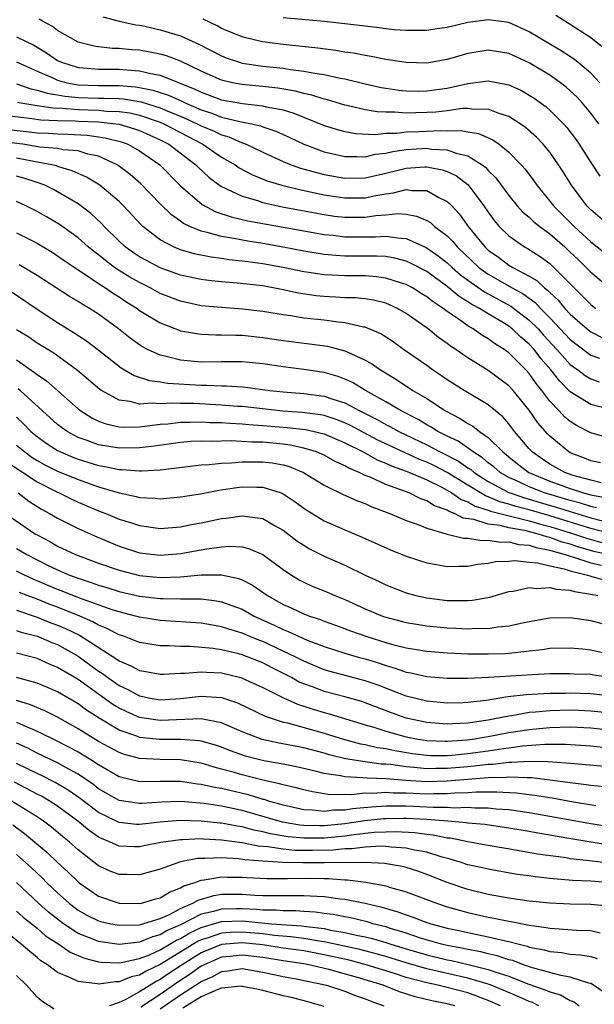
# Model space of a CAD drawing. Units: inches. Extents: x 2586000 to 2589000, y 1548000 to 1551000.
# Drawn here: x 2586507 to 2586563, y 1550055 to 1550151 of the extents above; entities that cross this region are included whole.
import ezdxf

# ---------------------------------------------------------------- set-up
doc = ezdxf.new("R2010")
doc.units = ezdxf.units.IN
doc.header["$MEASUREMENT"] = 0
doc.layers.add('LD25861548_2ft', color=21, linetype='Continuous')

msp = doc.modelspace()

# ---------------------------------------------------------------- linework, layer by layer
at = {"layer": 'LD25861548_2ft'}
for points, elevation in [([(2586565, 1550130.878), (2586563, 1550132.623), (2586562.627, 1550133), (2586561.105, 1550135), (2586560.308, 1550136.308), (2586559.862, 1550137), (2586559, 1550138.216), (2586558.352, 1550139), (2586557.692, 1550139.692), (2586556.637, 1550140.637), (2586556.116, 1550141), (2586555, 1550141.711), (2586553.974, 1550142.026), (2586553, 1550142.419), (2586551.603, 1550142.398), (2586551, 1550142.485), (2586550.474, 1550142.474), (2586549, 1550142.259), (2586547.87, 1550142.129), (2586547, 1550142.088), (2586545.921, 1550142.079), (2586545, 1550142.047), (2586543.863, 1550142.137), (2586543, 1550142.118), (2586542.156, 1550142.156), (2586541, 1550142.369), (2586539.214, 1550142.786), (2586539, 1550142.823), (2586537.32, 1550143.32), (2586537, 1550143.391), (2586535.793, 1550143.793), (2586535, 1550143.951), (2586534.186, 1550144.186), (2586532.47, 1550144.47), (2586531, 1550144.631), (2586529, 1550144.821), (2586528.068, 1550145), (2586527, 1550145.254), (2586525, 1550146.145), (2586523, 1550147.092), (2586521.61, 1550147.61), (2586521, 1550147.784), (2586519.994, 1550147.994), (2586519, 1550148.164), (2586518.222, 1550148.222), (2586517, 1550148.352), (2586516.356, 1550148.356), (2586515, 1550148.492), (2586514.557, 1550148.557), (2586513, 1550148.944), (2586511, 1550150.11), (2586510.495, 1550150.495), (2586509.54, 1550151), (2586509.21, 1550151.21)], 7340), ([(2586515.413, 1550151.413), (2586517.001, 1550151.001), (2586518.645, 1550150.645), (2586519, 1550150.603), (2586519.494, 1550150.506), (2586521, 1550150.171), (2586523, 1550149.56), (2586524.764, 1550148.764), (2586527, 1550147.616), (2586527.442, 1550147.442), (2586528.735, 1550147), (2586529, 1550146.923), (2586531, 1550146.628), (2586533, 1550146.411), (2586533.712, 1550146.288), (2586535, 1550146.144), (2586536.074, 1550145.926), (2586537, 1550145.801), (2586538.541, 1550145.459), (2586539, 1550145.381), (2586541, 1550144.897), (2586542.551, 1550144.551), (2586543, 1550144.466), (2586544.279, 1550144.279), (2586545, 1550144.208), (2586546.191, 1550144.191), (2586547, 1550144.2), (2586549, 1550144.486), (2586551, 1550144.935), (2586553, 1550145.176), (2586554.844, 1550144.844), (2586555, 1550144.798), (2586556.231, 1550144.231), (2586557, 1550143.799), (2586557.486, 1550143.486), (2586558.637, 1550142.637), (2586559, 1550142.316), (2586560.323, 1550141), (2586560.647, 1550140.647), (2586561.518, 1550139.518), (2586561.868, 1550139), (2586563, 1550137.225), (2586563.882, 1550135.882)], 7342), ([(2586563.774, 1550141), (2586563, 1550142.032), (2586562.199, 1550143), (2586561.622, 1550143.622), (2586561, 1550144.213), (2586560.583, 1550144.583), (2586560.041, 1550145), (2586559, 1550145.73), (2586557, 1550146.941), (2586555, 1550147.843), (2586553, 1550148.17), (2586551, 1550147.848), (2586549, 1550147.262), (2586547, 1550146.91), (2586545, 1550146.959), (2586543.243, 1550147.243), (2586543, 1550147.271), (2586541.565, 1550147.565), (2586541, 1550147.642), (2586539.872, 1550147.872), (2586539, 1550147.991), (2586538.142, 1550148.142), (2586536.379, 1550148.379), (2586533, 1550148.735), (2586530.987, 1550148.987), (2586529.366, 1550149.366), (2586529, 1550149.465), (2586527, 1550150.302), (2586526.547, 1550150.546), (2586525.201, 1550151.201)], 7344), ([(2586563.881, 1550145), (2586563, 1550145.933), (2586561.723, 1550147), (2586561.323, 1550147.323), (2586560.116, 1550148.116), (2586557, 1550149.976), (2586555, 1550150.864), (2586553, 1550151.146), (2586551, 1550150.873), (2586549, 1550150.401), (2586547.774, 1550150.226), (2586547, 1550150.098), (2586545.919, 1550150.081), (2586545, 1550150.09), (2586543.824, 1550150.176), (2586543, 1550150.268), (2586542.361, 1550150.36), (2586541, 1550150.502), (2586539, 1550150.75), (2586537, 1550150.974), (2586533, 1550151.323)], 7346), ([(2586559.578, 1550151.578), (2586561, 1550150.7), (2586563, 1550149.402), (2586564.344, 1550148.344)], 7348), ([(2586507, 1550149.488), (2586508.677, 1550148.676), (2586509.926, 1550147.926), (2586511, 1550147.185), (2586511.381, 1550147), (2586513, 1550146.491), (2586513.542, 1550146.458), (2586515, 1550146.313), (2586517, 1550146.316), (2586517.756, 1550146.244), (2586519, 1550146.171), (2586520.108, 1550145.893), (2586521, 1550145.737), (2586524.386, 1550144.386), (2586525, 1550144.072), (2586525.794, 1550143.794), (2586527, 1550143.338), (2586529.031, 1550142.969), (2586531, 1550142.758), (2586531.332, 1550142.668), (2586533, 1550142.347), (2586534.039, 1550142.039), (2586537, 1550140.829), (2586538.397, 1550140.397), (2586539, 1550140.237), (2586540.055, 1550140.055), (2586541.958, 1550139.958), (2586543, 1550140.076), (2586544.098, 1550140.098), (2586545, 1550140.224), (2586546.262, 1550140.262), (2586548.359, 1550140.359), (2586549, 1550140.323), (2586550.345, 1550140.345), (2586551, 1550140.211), (2586552.059, 1550140.059), (2586553.439, 1550139.439), (2586554.054, 1550139), (2586555, 1550138.238), (2586556.219, 1550137), (2586556.585, 1550136.585), (2586557.437, 1550135.437), (2586557.729, 1550135), (2586559, 1550133.469), (2586559.358, 1550133), (2586561.371, 1550131), (2586563, 1550129.5), (2586565, 1550127.886)], 7338), ([(2586507, 1550147.026), (2586509, 1550146.117), (2586510.536, 1550145.464), (2586511, 1550145.245), (2586511.897, 1550145), (2586512.82, 1550144.82), (2586513, 1550144.803), (2586515, 1550144.721), (2586517, 1550144.728), (2586518.612, 1550144.611), (2586519, 1550144.55), (2586520.292, 1550144.292), (2586521.804, 1550143.804), (2586523.174, 1550143.174), (2586523.514, 1550143), (2586525, 1550142.358), (2586526.034, 1550142.034), (2586527, 1550141.652), (2586528.781, 1550141.218), (2586529.91, 1550141), (2586530.798, 1550140.798), (2586531, 1550140.712), (2586532.291, 1550140.291), (2586533.664, 1550139.664), (2586535.012, 1550139.012), (2586537, 1550138.268), (2586539, 1550137.809), (2586540.181, 1550137.819), (2586541, 1550137.778), (2586541.977, 1550138.023), (2586543, 1550138.138), (2586543.692, 1550138.308), (2586545, 1550138.496), (2586547, 1550138.608), (2586547.463, 1550138.537), (2586549, 1550138.447), (2586549.88, 1550138.12), (2586551, 1550137.872), (2586552.409, 1550137), (2586552.746, 1550136.746), (2586553, 1550136.451), (2586553.735, 1550135.735), (2586555, 1550134.016), (2586555.833, 1550133), (2586556.386, 1550132.386), (2586557, 1550131.894), (2586557.453, 1550131.453), (2586558.02, 1550131), (2586559, 1550130.285), (2586560.454, 1550129), (2586561, 1550128.495), (2586561.753, 1550127.752), (2586562.548, 1550127), (2586563, 1550126.538), (2586564.832, 1550125)], 7336), ([(2586507, 1550144.884), (2586508.404, 1550144.404), (2586509, 1550144.29), (2586509.976, 1550143.976), (2586511, 1550143.832), (2586511.696, 1550143.696), (2586513, 1550143.57), (2586515, 1550143.5), (2586515.505, 1550143.504), (2586517, 1550143.454), (2586517.424, 1550143.423), (2586519.144, 1550143.144), (2586521, 1550142.57), (2586521.758, 1550142.242), (2586523, 1550141.736), (2586524.604, 1550141), (2586525, 1550140.789), (2586526.266, 1550140.267), (2586527, 1550139.906), (2586527.714, 1550139.714), (2586529, 1550139.148), (2586529.121, 1550139.121), (2586529.404, 1550139), (2586531, 1550138.233), (2586533, 1550137.32), (2586533.781, 1550137), (2586534.678, 1550136.678), (2586536.236, 1550136.235), (2586537, 1550136.062), (2586539, 1550135.703), (2586541, 1550135.724), (2586543, 1550136.188), (2586545, 1550136.684), (2586546.801, 1550136.801), (2586547, 1550136.798), (2586548.511, 1550136.511), (2586549, 1550136.341), (2586549.911, 1550135.911), (2586551.049, 1550135.049), (2586552.582, 1550133), (2586553, 1550132.373), (2586553.575, 1550131.575), (2586554.064, 1550131), (2586555, 1550130.068), (2586556.539, 1550129), (2586556.841, 1550128.841), (2586558.067, 1550128.067), (2586559, 1550127.362), (2586559.392, 1550127), (2586561.371, 1550125), (2586562.203, 1550124.203), (2586563, 1550123.388), (2586563.212, 1550123.212), (2586563.496, 1550123)], 7334), ([(2586507.096, 1550143.096), (2586507.601, 1550143), (2586509, 1550142.772), (2586510.553, 1550142.553), (2586511.472, 1550142.527), (2586513, 1550142.392), (2586515, 1550142.323), (2586515.757, 1550142.243), (2586517, 1550142.202), (2586518.051, 1550142.051), (2586519, 1550141.827), (2586521, 1550141.158), (2586521.364, 1550141), (2586525.155, 1550139), (2586527, 1550137.757), (2586528.319, 1550137), (2586528.717, 1550136.717), (2586530.015, 1550136.015), (2586531.437, 1550135.437), (2586532.878, 1550135), (2586534.578, 1550134.578), (2586535.62, 1550134.38), (2586537, 1550134.083), (2586539, 1550133.779), (2586541, 1550133.792), (2586542.02, 1550134.02), (2586543, 1550134.18), (2586543.747, 1550134.253), (2586545, 1550134.589), (2586545.498, 1550134.502), (2586547, 1550134.48), (2586548.181, 1550133.819), (2586549, 1550133.432), (2586549.232, 1550133.232), (2586549.433, 1550133), (2586550.193, 1550132.193), (2586551.033, 1550131), (2586552.658, 1550129), (2586553, 1550128.681), (2586553.983, 1550127.983), (2586555, 1550127.228), (2586555.386, 1550127), (2586557, 1550126.151), (2586557.727, 1550125.727), (2586558.477, 1550125), (2586558.784, 1550124.784), (2586559, 1550124.549), (2586559.817, 1550123.817), (2586560.467, 1550123), (2586561, 1550122.429), (2586562.642, 1550121), (2586563, 1550120.723), (2586564.13, 1550120.13)], 7332), ([(2586505, 1550141.93), (2586508.48, 1550141.52), (2586509.382, 1550141.381), (2586511, 1550141.325), (2586512.712, 1550141.288), (2586513, 1550141.262), (2586515, 1550141.176), (2586516.67, 1550141), (2586517, 1550140.949), (2586518.509, 1550140.509), (2586519, 1550140.33), (2586521, 1550139.441), (2586521.851, 1550139), (2586524.477, 1550137), (2586524.732, 1550136.732), (2586525.775, 1550135.776), (2586526.919, 1550134.919), (2586529, 1550133.927), (2586530.491, 1550133.509), (2586531, 1550133.333), (2586532.912, 1550132.912), (2586536.278, 1550132.278), (2586537, 1550132.151), (2586538.004, 1550132.004), (2586539, 1550131.888), (2586541, 1550131.89), (2586542.049, 1550132.049), (2586543, 1550132.116), (2586544.24, 1550132.24), (2586545, 1550132.192), (2586546.007, 1550132.007), (2586547, 1550131.582), (2586547.366, 1550131.366), (2586547.762, 1550131), (2586549, 1550130.064), (2586549.535, 1550129.535), (2586549.962, 1550129), (2586552.093, 1550127), (2586553, 1550126.343), (2586555.328, 1550125), (2586556.406, 1550124.406), (2586557.567, 1550123.567), (2586558.088, 1550123), (2586559, 1550122.089), (2586561, 1550119.952), (2586561.53, 1550119.53), (2586563, 1550118.437), (2586563.846, 1550118.153)], 7330), ([(2586505, 1550140.565), (2586508.223, 1550140.223), (2586509, 1550140.119), (2586510.079, 1550140.079), (2586511, 1550140.014), (2586511.99, 1550139.99), (2586513.886, 1550139.886), (2586515.645, 1550139.645), (2586517.226, 1550139.226), (2586517.843, 1550139), (2586519, 1550138.35), (2586520.974, 1550137), (2586523, 1550134.94), (2586525.115, 1550133.115), (2586526.428, 1550132.428), (2586527.925, 1550131.925), (2586529.551, 1550131.551), (2586535, 1550130.554), (2586537, 1550130.204), (2586537.876, 1550130.124), (2586539, 1550129.992), (2586542.011, 1550129.989), (2586543, 1550130.056), (2586544.135, 1550129.865), (2586545, 1550129.814), (2586546.946, 1550128.946), (2586548.128, 1550128.128), (2586549, 1550127.442), (2586549.467, 1550127), (2586550.283, 1550126.283), (2586551, 1550125.751), (2586552.616, 1550124.616), (2586555.215, 1550123.215), (2586557, 1550121.849), (2586557.849, 1550121), (2586558.387, 1550120.387), (2586559.683, 1550119), (2586561, 1550117.522), (2586561.73, 1550117), (2586562.442, 1550116.442), (2586563, 1550116.117), (2586563.824, 1550115.824)], 7328), ([(2586565, 1550113.097), (2586563, 1550113.635), (2586561, 1550114.852), (2586559.931, 1550115.931), (2586559.11, 1550117), (2586558.129, 1550118.128), (2586557.462, 1550119), (2586557, 1550119.51), (2586556.19, 1550120.19), (2586555.341, 1550121), (2586555, 1550121.264), (2586554.32, 1550121.679), (2586553, 1550122.462), (2586552.128, 1550123), (2586551.385, 1550123.385), (2586551, 1550123.655), (2586550.161, 1550124.161), (2586549, 1550125.143), (2586547, 1550126.593), (2586545.42, 1550127.42), (2586545, 1550127.598), (2586543.894, 1550127.894), (2586543, 1550128.043), (2586542.102, 1550128.102), (2586539, 1550128.101), (2586538.149, 1550128.149), (2586537, 1550128.254), (2586535, 1550128.588), (2586533, 1550128.985), (2586531, 1550129.337), (2586529.547, 1550129.547), (2586528.183, 1550129.817), (2586527, 1550130), (2586525.587, 1550130.414), (2586525, 1550130.537), (2586523.903, 1550131), (2586523.291, 1550131.291), (2586523, 1550131.51), (2586522.116, 1550132.116), (2586521, 1550133.21), (2586519.134, 1550135.133), (2586518.067, 1550136.067), (2586516.922, 1550136.922), (2586516.795, 1550137), (2586515, 1550137.831), (2586513.949, 1550138.051), (2586513, 1550138.352), (2586511.531, 1550138.469), (2586511, 1550138.581), (2586509.266, 1550138.734), (2586507.602, 1550139), (2586505, 1550139.314)], 7326), ([(2586565, 1550110.283), (2586563, 1550110.881), (2586561.597, 1550111.596), (2586561, 1550111.965), (2586560.43, 1550112.43), (2586559.916, 1550113), (2586559, 1550113.961), (2586558.217, 1550115), (2586557.674, 1550115.674), (2586557, 1550116.643), (2586556.676, 1550117), (2586555, 1550118.668), (2586554.544, 1550119), (2586553.591, 1550119.591), (2586553, 1550120.034), (2586552.381, 1550120.381), (2586551.512, 1550121), (2586551, 1550121.293), (2586549.967, 1550122.033), (2586549, 1550122.682), (2586548.587, 1550123), (2586547.623, 1550123.623), (2586547, 1550124.14), (2586546.458, 1550124.458), (2586545.622, 1550125), (2586545, 1550125.333), (2586544.535, 1550125.465), (2586543, 1550125.962), (2586542.084, 1550126.084), (2586541, 1550126.158), (2586539, 1550126.164), (2586537.763, 1550126.237), (2586537, 1550126.266), (2586535.494, 1550126.506), (2586535, 1550126.569), (2586533, 1550126.999), (2586531, 1550127.358), (2586529.537, 1550127.537), (2586529, 1550127.618), (2586527.739, 1550127.739), (2586527, 1550127.855), (2586525.98, 1550127.98), (2586524.322, 1550128.321), (2586523, 1550128.715), (2586522.302, 1550129), (2586521, 1550129.688), (2586519.3, 1550131), (2586519.142, 1550131.142), (2586517.433, 1550133), (2586517, 1550133.419), (2586515.116, 1550135), (2586513.806, 1550135.806), (2586513, 1550136.151), (2586512.428, 1550136.428), (2586511, 1550136.84), (2586510.885, 1550136.885), (2586510.448, 1550137), (2586508.677, 1550137.323), (2586507, 1550137.653)], 7324), ([(2586563.934, 1550107.934), (2586563, 1550108.134), (2586562.395, 1550108.395), (2586561, 1550108.915), (2586560.845, 1550109), (2586559, 1550110.526), (2586558.768, 1550110.768), (2586557.841, 1550111.841), (2586557, 1550113.064), (2586555.415, 1550115), (2586555, 1550115.457), (2586553, 1550116.955), (2586551, 1550118.187), (2586550.506, 1550118.507), (2586549.831, 1550119), (2586549.319, 1550119.319), (2586549, 1550119.574), (2586548.155, 1550120.155), (2586547.145, 1550121), (2586546.621, 1550121.379), (2586545, 1550122.512), (2586544.146, 1550123), (2586543.358, 1550123.358), (2586543, 1550123.501), (2586541.808, 1550123.808), (2586541, 1550123.93), (2586540.026, 1550124.026), (2586539, 1550124.043), (2586538.1, 1550124.1), (2586537, 1550124.146), (2586536.225, 1550124.225), (2586534.478, 1550124.478), (2586533, 1550124.8), (2586531, 1550125.188), (2586528.526, 1550125.474), (2586527, 1550125.585), (2586525.717, 1550125.717), (2586525, 1550125.816), (2586523, 1550126.248), (2586521, 1550126.959), (2586519.657, 1550127.657), (2586519, 1550128.027), (2586518.415, 1550128.415), (2586517.583, 1550129), (2586517, 1550129.544), (2586515.538, 1550131), (2586515.285, 1550131.285), (2586514.258, 1550132.257), (2586513, 1550133.195), (2586511, 1550134.38), (2586510.597, 1550134.597), (2586509.769, 1550135), (2586509.217, 1550135.217), (2586509, 1550135.274), (2586507.699, 1550135.698), (2586507, 1550135.893)], 7322), ([(2586564.009, 1550105.991), (2586563, 1550106.24), (2586561.281, 1550106.718), (2586560.462, 1550107), (2586559, 1550107.81), (2586558.287, 1550108.287), (2586557.277, 1550109), (2586557, 1550109.305), (2586555.57, 1550111), (2586555, 1550111.743), (2586554.415, 1550112.415), (2586553, 1550113.594), (2586550.658, 1550115), (2586549, 1550116.045), (2586548.439, 1550116.439), (2586547.577, 1550117), (2586547, 1550117.418), (2586544.73, 1550119), (2586543.726, 1550119.726), (2586542.509, 1550120.509), (2586541, 1550121.16), (2586540.819, 1550121.181), (2586539, 1550121.607), (2586538.346, 1550121.654), (2586537, 1550121.84), (2586535, 1550122.056), (2586533.739, 1550122.261), (2586533, 1550122.357), (2586531, 1550122.707), (2586529.061, 1550122.939), (2586527, 1550123.073), (2586525, 1550123.265), (2586523, 1550123.694), (2586521, 1550124.467), (2586520.034, 1550125), (2586519, 1550125.511), (2586518.055, 1550126.055), (2586517, 1550126.7), (2586516.551, 1550127), (2586515.661, 1550127.661), (2586515, 1550128.208), (2586514.54, 1550128.54), (2586513.99, 1550129), (2586513, 1550129.881), (2586511.18, 1550131.18), (2586509.929, 1550131.929), (2586509, 1550132.454), (2586507.91, 1550133), (2586507, 1550133.413)], 7320), ([(2586507, 1550130.369), (2586509, 1550129.355), (2586510.469, 1550128.469), (2586511, 1550128.133), (2586511.658, 1550127.658), (2586513, 1550126.763), (2586513.653, 1550126.347), (2586515, 1550125.436), (2586515.684, 1550125), (2586516.455, 1550124.455), (2586517, 1550124.121), (2586517.671, 1550123.671), (2586518.746, 1550123), (2586519, 1550122.809), (2586521, 1550121.576), (2586522.868, 1550120.868), (2586523, 1550120.827), (2586524.547, 1550120.547), (2586525, 1550120.495), (2586526.424, 1550120.424), (2586527, 1550120.434), (2586528.378, 1550120.378), (2586529, 1550120.381), (2586531, 1550120.163), (2586533, 1550119.865), (2586535.558, 1550119.558), (2586537.312, 1550119.312), (2586539, 1550118.877), (2586539.249, 1550118.751), (2586541, 1550117.965), (2586541.618, 1550117.618), (2586542.503, 1550117), (2586544.057, 1550116.057), (2586545.657, 1550115), (2586547, 1550114.198), (2586548.841, 1550113), (2586550.273, 1550112.273), (2586551, 1550111.785), (2586551.507, 1550111.507), (2586552.143, 1550111), (2586553, 1550110.416), (2586554.426, 1550109), (2586554.753, 1550108.753), (2586555, 1550108.536), (2586555.851, 1550107.851), (2586556.94, 1550107), (2586559, 1550106.15), (2586561, 1550105.427), (2586562.29, 1550105), (2586563, 1550104.807), (2586564.522, 1550104.522)], 7318), ([(2586563.566, 1550103.566), (2586563, 1550103.672), (2586562.004, 1550104.004), (2586561, 1550104.261), (2586560.441, 1550104.441), (2586558.493, 1550105), (2586557, 1550105.594), (2586555.857, 1550106.143), (2586555, 1550106.526), (2586554.161, 1550107), (2586553.542, 1550107.542), (2586553, 1550107.953), (2586552.435, 1550108.435), (2586551.511, 1550109), (2586550.05, 1550110.05), (2586549, 1550110.533), (2586548.076, 1550111), (2586547.428, 1550111.428), (2586547, 1550111.653), (2586546.163, 1550112.163), (2586544.506, 1550113), (2586543, 1550113.885), (2586541.02, 1550115), (2586539.765, 1550115.765), (2586539, 1550116.113), (2586538.351, 1550116.351), (2586537, 1550116.74), (2586535, 1550117.046), (2586533, 1550117.29), (2586531, 1550117.585), (2586529, 1550117.791), (2586527, 1550117.781), (2586525, 1550117.746), (2586523, 1550117.94), (2586521.712, 1550118.289), (2586521, 1550118.445), (2586519.782, 1550119), (2586519.267, 1550119.267), (2586519, 1550119.435), (2586518.088, 1550120.088), (2586516.941, 1550121), (2586515, 1550122.433), (2586514.125, 1550123), (2586513.409, 1550123.409), (2586513, 1550123.683), (2586512.169, 1550124.169), (2586509, 1550126.22), (2586507.262, 1550127.262)], 7316), ([(2586506.568, 1550124.568), (2586509, 1550122.91), (2586511, 1550121.633), (2586512.632, 1550120.632), (2586513.826, 1550119.826), (2586514.915, 1550119), (2586517.201, 1550117.201), (2586518.461, 1550116.461), (2586519.961, 1550115.961), (2586521, 1550115.847), (2586521.717, 1550115.717), (2586525, 1550115.513), (2586525.521, 1550115.521), (2586527, 1550115.456), (2586527.458, 1550115.458), (2586529, 1550115.36), (2586529.329, 1550115.329), (2586531.706, 1550115), (2586533, 1550114.853), (2586535, 1550114.696), (2586537, 1550114.447), (2586537.85, 1550114.15), (2586539, 1550113.806), (2586540.488, 1550113), (2586542.16, 1550112.16), (2586543, 1550111.681), (2586543.46, 1550111.46), (2586544.277, 1550111), (2586547, 1550109.708), (2586548.317, 1550109), (2586550.093, 1550108.093), (2586551, 1550107.46), (2586551.286, 1550107.286), (2586551.621, 1550107), (2586553, 1550106.129), (2586555, 1550105.059), (2586555.133, 1550105), (2586556.523, 1550104.523), (2586557, 1550104.403), (2586558.076, 1550104.076), (2586559.632, 1550103.632), (2586563, 1550102.573), (2586565, 1550102.074)], 7314), ([(2586565, 1550101.009), (2586563, 1550101.527), (2586559, 1550102.775), (2586557, 1550103.352), (2586555.683, 1550103.683), (2586555, 1550103.918), (2586554.134, 1550104.134), (2586553, 1550104.632), (2586552.716, 1550104.717), (2586551, 1550105.758), (2586549.003, 1550107.003), (2586547.678, 1550107.678), (2586547, 1550108.009), (2586546.278, 1550108.279), (2586543, 1550109.779), (2586542.174, 1550110.173), (2586539.571, 1550111.571), (2586539, 1550111.847), (2586538.177, 1550112.177), (2586537, 1550112.547), (2586536.626, 1550112.626), (2586534.847, 1550112.847), (2586532.976, 1550112.976), (2586529, 1550113.42), (2586528.558, 1550113.442), (2586527, 1550113.578), (2586524.28, 1550113.72), (2586523, 1550113.735), (2586522.226, 1550113.774), (2586521, 1550113.695), (2586520.233, 1550113.768), (2586519, 1550113.671), (2586518.076, 1550113.924), (2586517, 1550114.044), (2586515.27, 1550115), (2586515.105, 1550115.105), (2586512.939, 1550116.939), (2586510.625, 1550118.625), (2586509, 1550119.623), (2586508.184, 1550120.184), (2586507, 1550120.91)], 7312), ([(2586507, 1550117.971), (2586508.761, 1550116.761), (2586509, 1550116.551), (2586509.931, 1550115.931), (2586513, 1550113.213), (2586513.274, 1550113), (2586514.331, 1550112.331), (2586515, 1550112.005), (2586515.733, 1550111.733), (2586517, 1550111.465), (2586517.427, 1550111.427), (2586519, 1550111.466), (2586519.5, 1550111.5), (2586521, 1550111.705), (2586521.752, 1550111.752), (2586523, 1550111.902), (2586523.891, 1550111.891), (2586525, 1550111.939), (2586525.886, 1550111.886), (2586527, 1550111.858), (2586527.793, 1550111.793), (2586529, 1550111.732), (2586529.665, 1550111.665), (2586531, 1550111.586), (2586533.388, 1550111.388), (2586535.179, 1550111.179), (2586536.021, 1550111), (2586537, 1550110.762), (2586539, 1550109.904), (2586540.786, 1550109), (2586542.214, 1550108.214), (2586543, 1550107.907), (2586543.615, 1550107.615), (2586545, 1550107.13), (2586545.326, 1550107), (2586547, 1550106.287), (2586548.411, 1550105.589), (2586549, 1550105.276), (2586549.455, 1550105), (2586550.364, 1550104.364), (2586551, 1550104.138), (2586551.716, 1550103.716), (2586553, 1550103.333), (2586553.231, 1550103.231), (2586557, 1550102.291), (2586557.997, 1550101.996), (2586559, 1550101.747), (2586561.396, 1550101), (2586562.583, 1550100.583), (2586564.155, 1550100.155)], 7310), ([(2586565, 1550098.904), (2586563.304, 1550099.303), (2586561.741, 1550099.741), (2586561, 1550100.001), (2586560.211, 1550100.211), (2586559, 1550100.662), (2586558.714, 1550100.715), (2586557.868, 1550101), (2586556.699, 1550101.301), (2586555, 1550101.614), (2586554.172, 1550101.827), (2586553, 1550101.968), (2586551.579, 1550102.421), (2586550.555, 1550102.555), (2586549.721, 1550103), (2586549.189, 1550103.189), (2586549, 1550103.321), (2586547.762, 1550103.762), (2586547, 1550104.25), (2586546.438, 1550104.438), (2586545.29, 1550105), (2586544.817, 1550105.183), (2586543, 1550105.819), (2586541.474, 1550106.527), (2586541, 1550106.712), (2586540.409, 1550107), (2586539.405, 1550107.405), (2586539, 1550107.656), (2586538.065, 1550108.065), (2586537, 1550108.673), (2586536.781, 1550108.781), (2586536.264, 1550109), (2586535, 1550109.386), (2586533.674, 1550109.674), (2586533, 1550109.756), (2586531, 1550109.942), (2586529.952, 1550109.952), (2586527.925, 1550110.075), (2586526.024, 1550110.024), (2586525, 1550110.055), (2586523.996, 1550110.005), (2586523, 1550109.913), (2586520.443, 1550109.557), (2586519, 1550109.388), (2586517, 1550109.358), (2586515, 1550109.693), (2586513.88, 1550110.12), (2586513, 1550110.423), (2586511.922, 1550111), (2586511.382, 1550111.382), (2586511, 1550111.686), (2586509.527, 1550113), (2586507.348, 1550115), (2586507.163, 1550115.163)], 7308), ([(2586507, 1550112.386), (2586507.711, 1550111.711), (2586508.395, 1550111), (2586509, 1550110.495), (2586509.872, 1550109.872), (2586511, 1550109.141), (2586511.282, 1550109), (2586512.494, 1550108.494), (2586513, 1550108.3), (2586515, 1550107.688), (2586515.597, 1550107.597), (2586517, 1550107.287), (2586517.291, 1550107.291), (2586519, 1550107.146), (2586519.168, 1550107.168), (2586521, 1550107.255), (2586521.303, 1550107.303), (2586525, 1550107.753), (2586525.79, 1550107.79), (2586527, 1550107.921), (2586527.944, 1550107.944), (2586529, 1550108.044), (2586530.031, 1550108.031), (2586531, 1550108.045), (2586531.929, 1550107.929), (2586533, 1550107.73), (2586533.575, 1550107.575), (2586534.966, 1550107), (2586537, 1550105.753), (2586538.862, 1550104.862), (2586540.238, 1550104.238), (2586541, 1550103.964), (2586541.654, 1550103.654), (2586543.411, 1550103), (2586545, 1550102.315), (2586546.056, 1550101.944), (2586547, 1550101.554), (2586548.984, 1550100.984), (2586550.595, 1550100.595), (2586551, 1550100.589), (2586552.37, 1550100.37), (2586553, 1550100.409), (2586554.204, 1550100.204), (2586555, 1550100.227), (2586555.976, 1550099.976), (2586557, 1550099.899), (2586557.672, 1550099.672), (2586559, 1550099.428), (2586559.312, 1550099.312), (2586560.486, 1550099), (2586561, 1550098.829), (2586561.225, 1550098.775), (2586563, 1550098.19), (2586564.03, 1550097.97)], 7306), ([(2586507, 1550109.671), (2586507.806, 1550109), (2586508.499, 1550108.499), (2586509, 1550108.182), (2586509.759, 1550107.759), (2586511, 1550107.129), (2586513, 1550106.316), (2586515, 1550105.615), (2586517, 1550105.017), (2586518.674, 1550104.674), (2586519, 1550104.575), (2586520.504, 1550104.504), (2586521, 1550104.444), (2586523, 1550104.617), (2586524.931, 1550104.931), (2586526.731, 1550105.269), (2586528.468, 1550105.532), (2586529, 1550105.592), (2586530.433, 1550105.567), (2586531, 1550105.576), (2586532.799, 1550105), (2586533, 1550104.919), (2586534.153, 1550104.153), (2586535, 1550103.524), (2586535.315, 1550103.315), (2586537, 1550102.278), (2586539, 1550101.402), (2586540.706, 1550100.706), (2586543.472, 1550099.472), (2586545, 1550098.854), (2586547, 1550098.198), (2586547.963, 1550098.037), (2586549, 1550097.836), (2586550.12, 1550097.88), (2586551, 1550097.863), (2586551.943, 1550098.057), (2586553, 1550098.159), (2586553.692, 1550098.308), (2586555, 1550098.366), (2586555.584, 1550098.416), (2586557, 1550098.255), (2586557.809, 1550098.191), (2586559, 1550097.889), (2586560.393, 1550097.607), (2586561, 1550097.405), (2586562.674, 1550097), (2586562.916, 1550096.916), (2586563, 1550096.903), (2586564.467, 1550096.467)], 7304), ([(2586506.04, 1550108.04), (2586509, 1550106.087), (2586511, 1550105.066), (2586511.162, 1550105), (2586512.394, 1550104.394), (2586513, 1550104.119), (2586515, 1550103.268), (2586515.702, 1550103), (2586517, 1550102.455), (2586518.122, 1550102.122), (2586519, 1550101.814), (2586521, 1550101.543), (2586523, 1550101.706), (2586524.072, 1550101.928), (2586525, 1550102.095), (2586527, 1550102.513), (2586527.451, 1550102.549), (2586529, 1550102.787), (2586529.272, 1550102.728), (2586531, 1550102.519), (2586532.163, 1550101.837), (2586533, 1550101.377), (2586534.347, 1550100.347), (2586535, 1550099.898), (2586535.562, 1550099.562), (2586537, 1550098.824), (2586539, 1550097.953), (2586541, 1550096.991), (2586542.36, 1550096.36), (2586543, 1550096.039), (2586545, 1550095.259), (2586545.943, 1550095), (2586547, 1550094.763), (2586549, 1550094.516), (2586550.532, 1550094.532), (2586551, 1550094.513), (2586551.455, 1550094.545), (2586553.147, 1550094.853), (2586555, 1550095.38), (2586555.429, 1550095.429), (2586557, 1550095.776), (2586557.696, 1550095.696), (2586559, 1550095.798), (2586559.614, 1550095.614), (2586561, 1550095.531), (2586561.394, 1550095.393), (2586563, 1550095.149), (2586563.698, 1550095)], 7302), ([(2586507.155, 1550105), (2586508.201, 1550104.201), (2586509.426, 1550103.426), (2586510.226, 1550103), (2586511, 1550102.538), (2586513, 1550101.54), (2586514.754, 1550100.754), (2586517, 1550099.826), (2586519, 1550099.177), (2586521, 1550098.936), (2586523, 1550099.091), (2586525.541, 1550099.541), (2586527, 1550099.739), (2586527.801, 1550099.801), (2586529, 1550099.741), (2586529.602, 1550099.602), (2586531, 1550099.016), (2586533, 1550097.534), (2586533.801, 1550097), (2586534.546, 1550096.546), (2586535, 1550096.302), (2586535.897, 1550095.897), (2586537, 1550095.451), (2586538.046, 1550095), (2586539, 1550094.624), (2586541, 1550093.718), (2586542.701, 1550093), (2586543, 1550092.895), (2586545, 1550092.371), (2586547, 1550092.045), (2586549, 1550091.856), (2586549.828, 1550091.828), (2586551, 1550091.757), (2586551.805, 1550091.805), (2586553, 1550091.787), (2586553.946, 1550091.946), (2586555, 1550092.044), (2586556.353, 1550092.353), (2586557, 1550092.48), (2586559, 1550092.816), (2586561, 1550092.857), (2586563, 1550092.573), (2586565, 1550092.005)], 7300), ([(2586505.359, 1550103.359), (2586508.845, 1550101), (2586509, 1550100.908), (2586510.258, 1550100.258), (2586511, 1550099.829), (2586512.747, 1550099), (2586515, 1550098.157), (2586517, 1550097.468), (2586519, 1550096.949), (2586521, 1550096.754), (2586523, 1550096.831), (2586525, 1550097.007), (2586527, 1550097.013), (2586528.669, 1550096.669), (2586529, 1550096.532), (2586530.022, 1550096.022), (2586531.482, 1550095), (2586533, 1550094.136), (2586533.789, 1550093.789), (2586535, 1550093.213), (2586535.561, 1550093), (2586536.655, 1550092.655), (2586537, 1550092.509), (2586538.114, 1550092.115), (2586539.563, 1550091.563), (2586541.141, 1550091), (2586543, 1550090.429), (2586543.799, 1550090.202), (2586545, 1550089.902), (2586547, 1550089.574), (2586549, 1550089.418), (2586551, 1550089.33), (2586553, 1550089.302), (2586554.636, 1550089.364), (2586555, 1550089.392), (2586556.465, 1550089.534), (2586557, 1550089.624), (2586558.25, 1550089.75), (2586559, 1550089.864), (2586561, 1550089.917), (2586562.193, 1550089.807), (2586563, 1550089.716), (2586565, 1550089.268)], 7298), ([(2586507, 1550099.602), (2586508.008, 1550099), (2586510.022, 1550097.978), (2586511, 1550097.503), (2586512.154, 1550097), (2586513, 1550096.683), (2586514.283, 1550096.284), (2586515, 1550096.018), (2586515.788, 1550095.788), (2586517, 1550095.408), (2586519, 1550094.954), (2586521, 1550094.721), (2586521.296, 1550094.704), (2586523, 1550094.686), (2586523.336, 1550094.664), (2586525, 1550094.67), (2586526.491, 1550094.491), (2586527, 1550094.392), (2586527.985, 1550094.015), (2586529, 1550093.658), (2586530.176, 1550093), (2586532.117, 1550092.117), (2586533, 1550091.684), (2586533.501, 1550091.501), (2586534.551, 1550091), (2586535.339, 1550090.661), (2586537, 1550090.027), (2586539, 1550089.383), (2586540.307, 1550089), (2586541, 1550088.814), (2586542.394, 1550088.393), (2586543, 1550088.178), (2586543.924, 1550087.924), (2586545, 1550087.534), (2586545.458, 1550087.457), (2586547, 1550087.108), (2586549, 1550086.939), (2586551, 1550086.932), (2586553.03, 1550087.031), (2586557.317, 1550087.317), (2586559, 1550087.387), (2586561, 1550087.412), (2586561.381, 1550087.382), (2586563, 1550087.322), (2586563.272, 1550087.271), (2586565, 1550087.055)], 7296), ([(2586565, 1550085.2), (2586563, 1550085.408), (2586561, 1550085.467), (2586560.537, 1550085.464), (2586559, 1550085.437), (2586556.688, 1550085.312), (2586554.891, 1550085.109), (2586552.78, 1550084.781), (2586551, 1550084.568), (2586550.544, 1550084.544), (2586549, 1550084.507), (2586547, 1550084.705), (2586545, 1550085.205), (2586542.259, 1550086.259), (2586541, 1550086.693), (2586537.592, 1550087.592), (2586537, 1550087.769), (2586535, 1550088.596), (2586534.222, 1550089), (2586533, 1550089.587), (2586531, 1550090.506), (2586530.637, 1550090.637), (2586529.762, 1550091), (2586529, 1550091.335), (2586527.714, 1550091.714), (2586527, 1550091.964), (2586526.105, 1550092.105), (2586525, 1550092.308), (2586521, 1550092.583), (2586519, 1550092.883), (2586518.599, 1550093), (2586517, 1550093.397), (2586516.421, 1550093.579), (2586513.32, 1550094.68), (2586512.492, 1550095), (2586511.432, 1550095.432), (2586511, 1550095.589), (2586508.612, 1550096.613), (2586507.771, 1550097), (2586507, 1550097.393)], 7294), ([(2586565, 1550083.525), (2586563, 1550083.736), (2586561.791, 1550083.791), (2586561, 1550083.811), (2586559, 1550083.763), (2586557.618, 1550083.618), (2586557, 1550083.585), (2586555.284, 1550083.284), (2586555, 1550083.254), (2586553.806, 1550083), (2586553, 1550082.852), (2586551, 1550082.563), (2586549.5, 1550082.5), (2586549, 1550082.455), (2586547, 1550082.608), (2586545, 1550083.043), (2586543.561, 1550083.561), (2586541, 1550084.539), (2586540.655, 1550084.655), (2586539, 1550085.13), (2586537, 1550085.648), (2586535.945, 1550086.055), (2586535, 1550086.388), (2586534.568, 1550086.568), (2586533.802, 1550087), (2586531.938, 1550087.938), (2586531, 1550088.428), (2586529.599, 1550089), (2586529, 1550089.226), (2586528.687, 1550089.313), (2586527, 1550089.712), (2586526.161, 1550089.839), (2586523.976, 1550090.024), (2586523, 1550090.029), (2586521.897, 1550090.103), (2586521, 1550090.112), (2586519, 1550090.435), (2586517.517, 1550091), (2586517, 1550091.165), (2586515.8, 1550091.8), (2586515, 1550092.114), (2586514.442, 1550092.442), (2586513.16, 1550093), (2586511, 1550093.861), (2586510.164, 1550094.164), (2586509, 1550094.637), (2586508.04, 1550095), (2586507.298, 1550095.298)], 7292), ([(2586507, 1550093.565), (2586509, 1550092.898), (2586510.355, 1550092.355), (2586511, 1550092.124), (2586511.787, 1550091.787), (2586513.131, 1550091.131), (2586516.788, 1550088.788), (2586517, 1550088.624), (2586518.158, 1550088.158), (2586519, 1550087.692), (2586519.6, 1550087.599), (2586521, 1550087.338), (2586521.335, 1550087.335), (2586523, 1550087.428), (2586523.426, 1550087.426), (2586525, 1550087.564), (2586525.515, 1550087.515), (2586527, 1550087.45), (2586528.854, 1550087), (2586529, 1550086.96), (2586531, 1550086.023), (2586533.015, 1550085.015), (2586534.394, 1550084.394), (2586535, 1550084.222), (2586535.912, 1550083.912), (2586537, 1550083.6), (2586537.479, 1550083.479), (2586541, 1550082.401), (2586541.833, 1550082.167), (2586543, 1550081.786), (2586545, 1550081.234), (2586546.162, 1550081), (2586547, 1550080.865), (2586548.788, 1550080.788), (2586549, 1550080.789), (2586550.927, 1550080.927), (2586551.476, 1550081), (2586553, 1550081.251), (2586555, 1550081.632), (2586557, 1550081.953), (2586559, 1550082.147), (2586561, 1550082.191), (2586563, 1550082.088), (2586566.268, 1550081.732)], 7290), ([(2586507, 1550091.604), (2586507.444, 1550091.444), (2586509, 1550091.045), (2586509.12, 1550091), (2586510.431, 1550090.431), (2586511, 1550090.211), (2586513, 1550089.074), (2586515, 1550087.63), (2586515.387, 1550087.387), (2586515.888, 1550087), (2586517, 1550086.224), (2586517.843, 1550085.843), (2586519, 1550085.208), (2586520.036, 1550085), (2586521, 1550084.834), (2586523, 1550084.97), (2586525, 1550085.205), (2586527, 1550085.052), (2586528.537, 1550084.537), (2586531.232, 1550083.232), (2586531.916, 1550083), (2586533, 1550082.667), (2586533.426, 1550082.574), (2586537, 1550081.589), (2586538.978, 1550080.978), (2586540.554, 1550080.554), (2586541, 1550080.479), (2586542.193, 1550080.193), (2586543, 1550080.082), (2586543.882, 1550079.882), (2586545.599, 1550079.598), (2586547, 1550079.422), (2586547.404, 1550079.404), (2586549, 1550079.409), (2586549.441, 1550079.441), (2586551, 1550079.6), (2586553, 1550079.864), (2586554.032, 1550080.032), (2586555, 1550080.144), (2586556.334, 1550080.334), (2586558.504, 1550080.504), (2586560.515, 1550080.515), (2586563, 1550080.349), (2586564.212, 1550080.212)], 7288), ([(2586566.174, 1550078.174), (2586561.424, 1550078.576), (2586561, 1550078.627), (2586559.261, 1550078.739), (2586558.798, 1550078.799), (2586557, 1550078.818), (2586555.294, 1550078.706), (2586555, 1550078.719), (2586553.459, 1550078.541), (2586553, 1550078.532), (2586551.639, 1550078.361), (2586551, 1550078.315), (2586549, 1550078.129), (2586547.875, 1550078.125), (2586547, 1550078.105), (2586545.758, 1550078.242), (2586545, 1550078.295), (2586543.485, 1550078.515), (2586543, 1550078.554), (2586542.566, 1550078.566), (2586541, 1550078.781), (2586539.084, 1550079.084), (2586537.483, 1550079.483), (2586537, 1550079.628), (2586535, 1550080.154), (2586532.611, 1550080.611), (2586530.954, 1550080.954), (2586529, 1550081.7), (2586527, 1550082.58), (2586525, 1550082.983), (2586521, 1550082.81), (2586519, 1550083.122), (2586517.686, 1550083.686), (2586517, 1550084.024), (2586516.388, 1550084.388), (2586513, 1550086.811), (2586511.611, 1550087.611), (2586511, 1550087.999), (2586510.286, 1550088.286), (2586509, 1550088.858), (2586507, 1550089.391)], 7286), ([(2586564.36, 1550076.36), (2586563, 1550076.478), (2586562.553, 1550076.553), (2586561, 1550076.731), (2586560.773, 1550076.773), (2586559, 1550077.012), (2586557.224, 1550077.224), (2586556.787, 1550077.213), (2586555, 1550077.29), (2586554.74, 1550077.26), (2586553, 1550077.224), (2586551, 1550077.069), (2586549, 1550076.89), (2586547, 1550076.847), (2586544.973, 1550076.973), (2586543, 1550077.13), (2586541.179, 1550077.179), (2586540.758, 1550077.242), (2586539, 1550077.318), (2586538.584, 1550077.416), (2586537, 1550077.656), (2586536.111, 1550077.889), (2586534.304, 1550078.304), (2586533, 1550078.548), (2586531.128, 1550078.872), (2586530.592, 1550079), (2586529.334, 1550079.334), (2586527.852, 1550079.852), (2586527, 1550080.206), (2586526.404, 1550080.404), (2586525, 1550080.81), (2586524.838, 1550080.838), (2586523, 1550080.969), (2586520.955, 1550080.954), (2586519, 1550081.167), (2586518.719, 1550081.281), (2586517, 1550081.88), (2586515.041, 1550083.041), (2586513.826, 1550083.826), (2586513, 1550084.437), (2586511, 1550085.601), (2586510.023, 1550086.023), (2586509, 1550086.442), (2586507, 1550086.999)], 7284), ([(2586563.495, 1550074.505), (2586561.114, 1550074.886), (2586559.233, 1550075.233), (2586557.518, 1550075.518), (2586555.735, 1550075.734), (2586553.842, 1550075.843), (2586551.821, 1550075.821), (2586551, 1550075.759), (2586549.719, 1550075.719), (2586549, 1550075.655), (2586547.657, 1550075.657), (2586547, 1550075.642), (2586545.686, 1550075.686), (2586545, 1550075.731), (2586543.733, 1550075.733), (2586543, 1550075.788), (2586541.7, 1550075.7), (2586541, 1550075.72), (2586539.585, 1550075.585), (2586539, 1550075.609), (2586537.585, 1550075.585), (2586535.847, 1550075.847), (2586535, 1550076.05), (2586534.262, 1550076.262), (2586533, 1550076.541), (2586532.655, 1550076.655), (2586531, 1550077.002), (2586529, 1550077.51), (2586528.262, 1550077.738), (2586527, 1550078.084), (2586526.263, 1550078.263), (2586525, 1550078.649), (2586523, 1550078.974), (2586521, 1550079.012), (2586519, 1550079.111), (2586517.51, 1550079.51), (2586517, 1550079.693), (2586515, 1550080.77), (2586513, 1550082.012), (2586511, 1550083.152), (2586509.761, 1550083.761), (2586508.354, 1550084.354), (2586507, 1550084.768)], 7282), ([(2586507, 1550082.656), (2586507.648, 1550082.352), (2586509, 1550081.783), (2586511, 1550080.812), (2586513, 1550079.756), (2586513.479, 1550079.479), (2586514.256, 1550079), (2586515, 1550078.517), (2586517, 1550077.363), (2586517.278, 1550077.278), (2586518.896, 1550076.896), (2586519, 1550076.879), (2586521, 1550076.912), (2586523, 1550076.9), (2586524.646, 1550076.646), (2586525, 1550076.615), (2586526.311, 1550076.311), (2586527, 1550076.204), (2586529.592, 1550075.592), (2586531, 1550075.161), (2586531.133, 1550075.133), (2586531.537, 1550075), (2586533, 1550074.592), (2586535, 1550074.14), (2586535.897, 1550074.103), (2586537, 1550073.972), (2586537.906, 1550074.094), (2586539, 1550074.109), (2586539.763, 1550074.237), (2586541.602, 1550074.398), (2586543, 1550074.487), (2586543.508, 1550074.492), (2586545, 1550074.491), (2586547, 1550074.41), (2586547.635, 1550074.365), (2586549, 1550074.362), (2586549.685, 1550074.315), (2586551, 1550074.362), (2586551.694, 1550074.306), (2586553, 1550074.309), (2586553.781, 1550074.219), (2586555, 1550074.132), (2586557, 1550073.848), (2586559, 1550073.497), (2586562.793, 1550072.793), (2586566.248, 1550072.247)], 7280), ([(2586565, 1550070.634), (2586561.232, 1550071.232), (2586559.526, 1550071.527), (2586559, 1550071.633), (2586557.828, 1550071.828), (2586557, 1550071.988), (2586555, 1550072.325), (2586552.661, 1550072.661), (2586551, 1550072.821), (2586550.851, 1550072.851), (2586549.05, 1550073), (2586547, 1550073.148), (2586545, 1550073.252), (2586544.748, 1550073.252), (2586543, 1550073.235), (2586542.779, 1550073.221), (2586540.955, 1550073.045), (2586539, 1550072.755), (2586537, 1550072.549), (2586536.544, 1550072.544), (2586535, 1550072.591), (2586534.627, 1550072.627), (2586532.919, 1550072.919), (2586529, 1550074.044), (2586527, 1550074.468), (2586525.28, 1550074.719), (2586523, 1550074.907), (2586521.143, 1550074.857), (2586519.262, 1550074.738), (2586519, 1550074.709), (2586517.01, 1550075.011), (2586515.73, 1550075.73), (2586515, 1550076.161), (2586514.53, 1550076.53), (2586513, 1550077.578), (2586511.741, 1550078.259), (2586511, 1550078.683), (2586509, 1550079.627), (2586508.106, 1550080.106), (2586507, 1550080.601)], 7278), ([(2586565, 1550068.861), (2586562.872, 1550069.128), (2586561, 1550069.338), (2586560.588, 1550069.412), (2586557.791, 1550069.791), (2586555.852, 1550070.148), (2586553, 1550070.624), (2586551.006, 1550070.994), (2586549.328, 1550071.328), (2586549, 1550071.355), (2586547.634, 1550071.634), (2586547, 1550071.688), (2586545.849, 1550071.849), (2586543.947, 1550071.947), (2586543, 1550071.937), (2586541.883, 1550071.883), (2586541, 1550071.801), (2586539.648, 1550071.647), (2586539, 1550071.554), (2586537, 1550071.349), (2586535.33, 1550071.33), (2586535, 1550071.34), (2586533.485, 1550071.485), (2586531.773, 1550071.773), (2586531, 1550071.971), (2586530.13, 1550072.13), (2586529, 1550072.434), (2586528.501, 1550072.501), (2586527, 1550072.802), (2586526.81, 1550072.81), (2586525, 1550073.002), (2586522.946, 1550073.054), (2586521, 1550072.912), (2586519, 1550072.68), (2586518.691, 1550072.691), (2586517, 1550072.86), (2586515, 1550073.833), (2586513.196, 1550075.196), (2586512.026, 1550076.026), (2586510.77, 1550076.77), (2586509.438, 1550077.438), (2586509, 1550077.633), (2586507, 1550078.634)], 7276), ([(2586565, 1550066.974), (2586563, 1550067.147), (2586561.224, 1550067.223), (2586559.367, 1550067.367), (2586559, 1550067.42), (2586557.567, 1550067.567), (2586557, 1550067.658), (2586555.813, 1550067.813), (2586553, 1550068.305), (2586552.443, 1550068.443), (2586551, 1550068.758), (2586550.27, 1550069), (2586549.295, 1550069.294), (2586548.513, 1550069.487), (2586547, 1550069.968), (2586545.819, 1550070.181), (2586545, 1550070.382), (2586543.534, 1550070.466), (2586543, 1550070.535), (2586542.554, 1550070.555), (2586541, 1550070.469), (2586539.705, 1550070.295), (2586539, 1550070.289), (2586537.84, 1550070.16), (2586535.865, 1550070.135), (2586534.15, 1550070.15), (2586533, 1550070.263), (2586531.497, 1550070.503), (2586530.569, 1550070.569), (2586529, 1550070.886), (2586527, 1550071.164), (2586525.242, 1550071.242), (2586525, 1550071.268), (2586523.188, 1550071.188), (2586523, 1550071.193), (2586521.072, 1550070.928), (2586519.4, 1550070.6), (2586519, 1550070.505), (2586518.506, 1550070.505), (2586517, 1550070.568), (2586516.067, 1550071), (2586515.299, 1550071.299), (2586515, 1550071.455), (2586514.079, 1550072.079), (2586512.972, 1550073), (2586511, 1550074.458), (2586510.171, 1550075), (2586509.428, 1550075.428), (2586509, 1550075.641), (2586506.813, 1550076.813)], 7274), ([(2586564.711, 1550064.711), (2586563, 1550064.883), (2586561, 1550064.91), (2586559, 1550065.005), (2586557, 1550065.208), (2586555, 1550065.492), (2586553, 1550065.861), (2586551, 1550066.35), (2586549, 1550067.02), (2586547, 1550067.815), (2586546.126, 1550068.126), (2586545, 1550068.489), (2586544.596, 1550068.596), (2586542.887, 1550068.887), (2586540.984, 1550068.984), (2586537, 1550068.932), (2586534.928, 1550068.928), (2586532.978, 1550068.978), (2586531, 1550069.102), (2586529.247, 1550069.247), (2586528.657, 1550069.343), (2586527, 1550069.437), (2586525.351, 1550069.351), (2586525, 1550069.369), (2586524.648, 1550069.352), (2586522.977, 1550069.023), (2586521, 1550068.336), (2586519, 1550067.764), (2586517.791, 1550067.791), (2586517, 1550067.792), (2586516.134, 1550068.134), (2586515, 1550068.644), (2586513, 1550070.218), (2586512.125, 1550071), (2586511.492, 1550071.493), (2586510.402, 1550072.402), (2586509.621, 1550073), (2586509, 1550073.412), (2586506.485, 1550075)], 7272), ([(2586506.628, 1550072.628), (2586507.787, 1550071.787), (2586509.963, 1550069.963), (2586511, 1550068.976), (2586512.037, 1550068.037), (2586513, 1550067.083), (2586513.105, 1550067), (2586515, 1550065.686), (2586517, 1550065.007), (2586518.959, 1550064.958), (2586519.179, 1550065), (2586520.581, 1550065.419), (2586521, 1550065.524), (2586521.909, 1550066.091), (2586523, 1550066.495), (2586523.314, 1550066.686), (2586524.3, 1550067), (2586525, 1550067.262), (2586525.28, 1550067.28), (2586527, 1550067.589), (2586527.555, 1550067.555), (2586529, 1550067.554), (2586529.503, 1550067.502), (2586531.408, 1550067.408), (2586533, 1550067.419), (2586533.409, 1550067.409), (2586535.441, 1550067.441), (2586537, 1550067.4), (2586537.407, 1550067.407), (2586539, 1550067.279), (2586539.282, 1550067.282), (2586541.068, 1550067.068), (2586543, 1550066.702), (2586543.453, 1550066.547), (2586545, 1550066.106), (2586547.958, 1550065), (2586549, 1550064.664), (2586550.286, 1550064.286), (2586551, 1550064.099), (2586553, 1550063.651), (2586553.557, 1550063.556), (2586555, 1550063.249), (2586555.221, 1550063.222), (2586557, 1550062.865), (2586558.647, 1550062.647), (2586559, 1550062.567), (2586559.477, 1550062.523), (2586561.612, 1550062.388), (2586563, 1550062.348), (2586563.896, 1550062.104)], 7270), ([(2586507, 1550069.757), (2586508.457, 1550068.457), (2586509, 1550067.921), (2586509.484, 1550067.484), (2586509.954, 1550067), (2586511, 1550066.007), (2586512.117, 1550065), (2586512.612, 1550064.612), (2586513, 1550064.326), (2586513.848, 1550063.848), (2586515, 1550063.275), (2586515.216, 1550063.216), (2586516.202, 1550063), (2586517, 1550062.851), (2586519, 1550062.909), (2586521, 1550063.505), (2586521.902, 1550063.902), (2586523, 1550064.474), (2586524.204, 1550065), (2586524.698, 1550065.302), (2586526.238, 1550065.762), (2586527, 1550065.88), (2586529, 1550065.889), (2586530.199, 1550065.801), (2586531, 1550065.767), (2586532.255, 1550065.745), (2586534.251, 1550065.749), (2586535, 1550065.767), (2586536.322, 1550065.678), (2586537, 1550065.657), (2586538.556, 1550065.444), (2586539, 1550065.404), (2586541, 1550065.02), (2586542.632, 1550064.631), (2586544.177, 1550064.177), (2586545, 1550063.857), (2586545.653, 1550063.653), (2586547, 1550063.134), (2586547.411, 1550063), (2586549, 1550062.583), (2586550.302, 1550062.302), (2586551, 1550062.133), (2586553, 1550061.731), (2586554.671, 1550061.329), (2586555, 1550061.266), (2586555.997, 1550061), (2586556.807, 1550060.807), (2586557, 1550060.732), (2586558.456, 1550060.455), (2586559, 1550060.286), (2586560.186, 1550060.186), (2586561, 1550060.048), (2586561.977, 1550059.977), (2586563, 1550059.793), (2586563.624, 1550059.623)], 7268), ([(2586564.295, 1550056.295), (2586563.261, 1550057), (2586563, 1550057.157), (2586562.807, 1550057.193), (2586561, 1550057.787), (2586560.061, 1550057.939), (2586557.298, 1550058.702), (2586556.427, 1550059), (2586555.4, 1550059.4), (2586555, 1550059.495), (2586553.882, 1550059.882), (2586553, 1550060.062), (2586552.261, 1550060.261), (2586551, 1550060.473), (2586550.572, 1550060.572), (2586549, 1550060.865), (2586548.444, 1550061), (2586546.395, 1550061.605), (2586545, 1550062.071), (2586543.47, 1550062.53), (2586543, 1550062.685), (2586541.749, 1550063), (2586541.18, 1550063.18), (2586539.566, 1550063.566), (2586539, 1550063.662), (2586537.886, 1550063.886), (2586537, 1550063.991), (2586536.117, 1550064.118), (2586535, 1550064.18), (2586534.243, 1550064.243), (2586533, 1550064.244), (2586532.308, 1550064.308), (2586531, 1550064.325), (2586530.388, 1550064.388), (2586529, 1550064.463), (2586528.445, 1550064.445), (2586527, 1550064.436), (2586526.197, 1550064.197), (2586525, 1550063.933), (2586523, 1550062.901), (2586521.674, 1550062.326), (2586521, 1550061.913), (2586520.265, 1550061.735), (2586519, 1550061.212), (2586517, 1550060.988), (2586515, 1550061.265), (2586514.535, 1550061.465), (2586513, 1550062.063), (2586511.568, 1550063), (2586511, 1550063.431), (2586510.129, 1550064.129), (2586509.153, 1550065), (2586507, 1550067.036)], 7266), ([(2586507, 1550064.221), (2586507.628, 1550063.628), (2586509, 1550062.557), (2586509.833, 1550061.833), (2586511.116, 1550061), (2586512.221, 1550060.221), (2586513.628, 1550059.628), (2586515, 1550059.291), (2586515.256, 1550059.256), (2586517, 1550059.19), (2586517.215, 1550059.215), (2586519, 1550059.596), (2586519.978, 1550059.978), (2586521, 1550060.445), (2586522.599, 1550061.401), (2586523, 1550061.575), (2586523.886, 1550062.114), (2586525, 1550062.621), (2586527, 1550063.207), (2586529, 1550063.268), (2586531.874, 1550063), (2586534.797, 1550062.797), (2586535.277, 1550062.723), (2586537, 1550062.523), (2586537.612, 1550062.388), (2586539, 1550062.162), (2586540.103, 1550061.897), (2586541, 1550061.723), (2586541.582, 1550061.582), (2586543, 1550061.166), (2586543.502, 1550061), (2586545, 1550060.555), (2586547, 1550059.974), (2586549, 1550059.483), (2586549.407, 1550059.407), (2586551.032, 1550059.033), (2586553, 1550058.543), (2586553.726, 1550058.274), (2586555, 1550057.876), (2586556.856, 1550057.144), (2586558.562, 1550056.562), (2586559, 1550056.348), (2586560.057, 1550056.057), (2586561, 1550055.506), (2586561.376, 1550055.376), (2586561.866, 1550055)], 7264), ([(2586557.937, 1550055), (2586557.308, 1550055.308), (2586557, 1550055.412), (2586555.909, 1550055.909), (2586553.29, 1550057), (2586553, 1550057.108), (2586551, 1550057.699), (2586547, 1550058.601), (2586545, 1550059.19), (2586543, 1550059.802), (2586542.068, 1550060.068), (2586540.475, 1550060.474), (2586537, 1550061.243), (2586536.725, 1550061.275), (2586535, 1550061.571), (2586533.739, 1550061.739), (2586532.148, 1550061.852), (2586531, 1550062.004), (2586529, 1550062.191), (2586527.842, 1550062.158), (2586527, 1550062.088), (2586525.592, 1550061.592), (2586525, 1550061.42), (2586524.712, 1550061.288), (2586521, 1550059.014), (2586519.629, 1550058.371), (2586519, 1550057.983), (2586518.191, 1550057.809), (2586517, 1550057.329), (2586516.657, 1550057.343), (2586515, 1550057.112), (2586514.845, 1550057.155), (2586513, 1550057.356), (2586512.26, 1550057.741), (2586511, 1550058.247), (2586510.017, 1550059), (2586509.383, 1550059.383), (2586509, 1550059.716), (2586508.282, 1550060.282), (2586507.457, 1550061), (2586505, 1550062.97)], 7262), ([(2586554.208, 1550055), (2586553, 1550055.521), (2586551, 1550056.248), (2586549, 1550056.782), (2586548.091, 1550057), (2586547, 1550057.227), (2586545, 1550057.762), (2586543.865, 1550058.135), (2586541.099, 1550059), (2586539.433, 1550059.433), (2586537, 1550059.982), (2586535, 1550060.343), (2586533, 1550060.626), (2586531, 1550060.935), (2586529, 1550061.148), (2586527, 1550060.988), (2586525, 1550060.162), (2586523.135, 1550059), (2586521.852, 1550058.148), (2586521, 1550057.547), (2586520.628, 1550057.372), (2586519, 1550056.367), (2586517.589, 1550055.589), (2586517, 1550055.331), (2586516.072, 1550055)], 7260), ([(2586549.735, 1550055), (2586549, 1550055.192), (2586547.481, 1550055.481), (2586545.86, 1550055.86), (2586544.345, 1550056.346), (2586542.765, 1550057), (2586540.237, 1550057.764), (2586537.462, 1550058.538), (2586535.489, 1550059), (2586535, 1550059.088), (2586533, 1550059.389), (2586531, 1550059.717), (2586529, 1550059.951), (2586527.814, 1550059.814), (2586527, 1550059.737), (2586525.284, 1550059), (2586525, 1550058.856), (2586523.918, 1550058.082), (2586522.712, 1550057.288), (2586521, 1550056.106), (2586519.129, 1550054.871)], 7258), ([(2586521, 1550054.695), (2586523, 1550056.064), (2586524.443, 1550057), (2586525, 1550057.379), (2586526.133, 1550057.868), (2586527, 1550058.343), (2586527.605, 1550058.395), (2586529, 1550058.62), (2586531, 1550058.292), (2586533, 1550057.847), (2586534.416, 1550057.584), (2586536.924, 1550057.077), (2586537.238, 1550057), (2586539, 1550056.415), (2586540.018, 1550056.018), (2586541, 1550055.673), (2586541.473, 1550055.473), (2586542.816, 1550055)], 7256), ([(2586510.66, 1550054.66), (2586509.45, 1550055.45), (2586509, 1550055.829), (2586507.967, 1550057), (2586507, 1550057.954)], 7260), ([(2586537, 1550054.935), (2586535.397, 1550055.397), (2586533.8, 1550055.801), (2586533, 1550055.982), (2586531, 1550056.489), (2586530.588, 1550056.587), (2586529, 1550056.895), (2586528.897, 1550056.897), (2586527, 1550056.72), (2586526.56, 1550056.56), (2586525, 1550055.864), (2586523.226, 1550054.774)], 7254)]:
    msp.add_lwpolyline(points, dxfattribs=dict(at, elevation=elevation))

doc.saveas('drawing.dxf')
